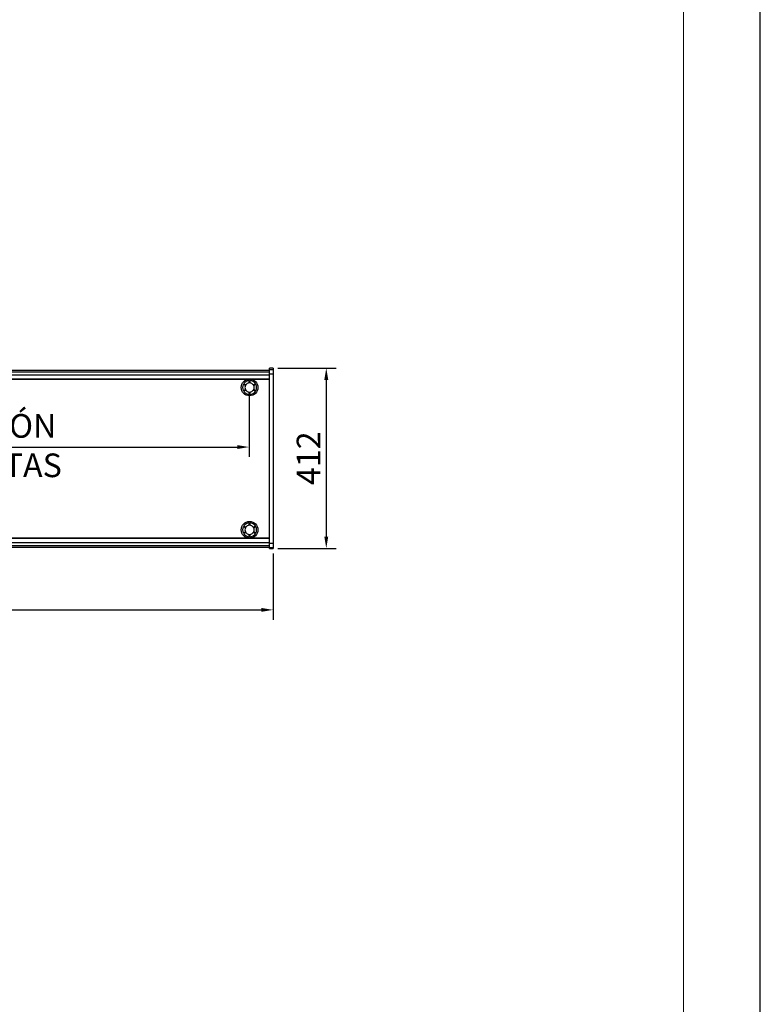
# Model space of a CAD drawing. Units: millimetres. Extents: x -30444 to 33824, y -6096 to 12359.
# Drawn here: x 32132 to 33824, y 3519 to 5767 of the extents above; entities that cross this region are included whole.
import ezdxf

# ---------------------------------------------------------------- set-up
doc = ezdxf.new("R2010")
doc.units = ezdxf.units.MM
doc.layers.add('ACOTA', color=2, linetype='Continuous')
doc.layers.add('LIMITS', color=1, linetype='Continuous')
doc.layers.add('FORMATO', color=180, linetype='Continuous', lineweight=0)
doc.styles.add('ACO', font='simplex.shx', dxfattribs={"width": 0.5})
doc.styles.get("Standard").update_dxf_attribs({"font": 'arial.ttf'})
doc.dimstyles.new('ISO-25-MD$0', dxfattribs={"dimscale": 7, "dimtxt": 2.5, "dimasz": 1.5, "dimexe": 1.25, "dimexo": 0.625, "dimtad": 1, "dimdec": 0, "dimdsep": 46, "dimtxsty": 'Standard', "dimcen": 2.5, "dimclrt": 131, "dimadec": 0, "dimazin": 0, "dimtfac": 1, "dimtdec": 0, "dimtmove": 0, "dimatfit": 3, "dimfxl": 1, "dimtvp": 1, "dimtolj": 1, "dimtzin": 0, "dimarcsym": 0})

# ---------------------------------------------------------------- blocks, each defined once
blk = doc.blocks.new('*D650')
at = {"layer": 'ACOTA', "color": 0, "lineweight": -2, "transparency": 16777216}
for p, q in [((30963.5, 4548.6), (30963.5, 4397)), ((32710.7, 4548.6), (32710.7, 4397)), ((30990.5, 4419.5), (32683.7, 4419.5))]:
    blk.add_line(p, q, dxfattribs=at)
at = {"layer": 'ACOTA', "color": 0, "transparency": 16777216}
for points in [[(30990.5, 4424), (30990.5, 4415), (30963.5, 4419.5)], [(32683.7, 4424), (32683.7, 4415), (32710.7, 4419.5)]]:
    blk.add_solid(points, dxfattribs=at)
at = {"layer": 'Defpoints', "color": 0, "transparency": 16777216}
for p in [(30963.5, 4559.9), (32710.7, 4559.9), (32710.7, 4419.5)]:
    blk.add_point(p, dxfattribs=at)
at = {"layer": 'ACOTA', "transparency": 16777216, "insert": (31837.1, 4460), "char_height": 54, "attachment_point": 5, "style": 'ACO'}
blk.add_mtext('\\A1;1747 LARGO TOTAL', dxfattribs=at)
blk = doc.blocks.new('*D647')
at = {"layer": 'ACOTA', "color": 0, "lineweight": -2, "transparency": 16777216}
for p, q in [((31329.1, 4916.1), (31329.1, 4768.9)), ((32656.1, 4916.1), (32656.1, 4768.9)), ((31356.1, 4791.4), (32629.1, 4791.4))]:
    blk.add_line(p, q, dxfattribs=at)
at = {"layer": 'ACOTA', "color": 0, "transparency": 16777216}
for points in [[(31356.1, 4795.9), (31356.1, 4786.9), (31329.1, 4791.4)], [(32629.1, 4795.9), (32629.1, 4786.9), (32656.1, 4791.4)]]:
    blk.add_solid(points, dxfattribs=at)
at = {"layer": 'Defpoints', "color": 0, "transparency": 16777216}
for p in [(31329.1, 4927.4), (32656.1, 4927.4), (32656.1, 4791.4)]:
    blk.add_point(p, dxfattribs=at)
at = {"layer": 'ACOTA', "transparency": 16777216, "insert": (31992.6, 4839.7), "char_height": 54, "attachment_point": 5, "style": 'ACO'}
blk.add_mtext('\\A1;1327 SEPARACIÓN ENTRE PATAS', dxfattribs=at)
blk = doc.blocks.new('*D654')
at = {"layer": 'ACOTA', "color": 0, "lineweight": -2, "transparency": 16777216}
for p, q in [((32721.9, 4971.9), (32854.8, 4971.9)), ((32832.3, 4944.9), (32832.3, 4586.9)), ((32721.9, 4559.9), (32854.8, 4559.9))]:
    blk.add_line(p, q, dxfattribs=at)
at = {"layer": 'ACOTA', "color": 0, "transparency": 16777216}
for points in [[(32827.8, 4944.9), (32836.8, 4944.9), (32832.3, 4971.9)], [(32827.8, 4586.9), (32836.8, 4586.9), (32832.3, 4559.9)]]:
    blk.add_solid(points, dxfattribs=at)
at = {"layer": 'Defpoints', "color": 0, "transparency": 16777216}
for p in [(32710.7, 4971.9), (32710.7, 4559.9), (32832.3, 4559.9)]:
    blk.add_point(p, dxfattribs=at)
at = {"layer": 'ACOTA', "transparency": 16777216, "insert": (32791.8, 4765.9), "char_height": 54, "attachment_point": 5, "rotation": 90, "style": 'ACO'}
blk.add_mtext('\\A1;412', dxfattribs=at)

msp = doc.modelspace()

# ---------------------------------------------------------------- linework, layer by layer
for p, q in [((32702.7, 4967.9), (32702.7, 4971.9)), ((32710.7, 4971.9), (32702.7, 4971.9)), ((32710.7, 4971.9), (32710.7, 4967.9)), ((32702.6, 4965.9), (31006.4, 4965.9)), ((31006.4, 4963.5), (32702.6, 4963.5)), ((31006.4, 4956.7), (32702.6, 4956.7)), ((32702.6, 4963.5), (32702.6, 4965.9)), ((32702.6, 4956.7), (32702.6, 4963.5)), ((32702.6, 4946.9), (32702.6, 4956.7)), ((32702.7, 4958.2), (32702.7, 4967.9)), ((32710.7, 4967.9), (32702.7, 4967.9)), ((32702.7, 4571), (32702.7, 4958.2)), ((32710.7, 4958.2), (32702.7, 4958.2)), ((32702.7, 4932.5), (32702.7, 4954.4)), ((32702.7, 4954.4), (32702.7, 4954.4)), ((32710.7, 4967.9), (32710.7, 4958.2)), ((32710.7, 4958.2), (32710.7, 4571)), ((31006.4, 4946.9), (32702.6, 4946.9)), ((31006.4, 4946.4), (32702.6, 4946.4)), ((32647.5, 4931.7), (32642.8, 4934.5)), ((32643.8, 4936.2), (32648.5, 4933.5)), ((32656.1, 4937.8), (32656.1, 4943.3)), ((32658.1, 4943.3), (32658.1, 4937.8)), ((32665.6, 4933.5), (32670.4, 4936.2)), ((32671.4, 4934.5), (32666.6, 4931.7)), ((32702.1, 4946.4), (32702.1, 4583.9)), ((32702.6, 4946.4), (32702.6, 4946.9)), ((32702.6, 4855.4), (32702.6, 4946.4)), ((32702.7, 4929.2), (32702.7, 4932.5)), ((32702.7, 4613.6), (32702.7, 4929.2)), ((32642.8, 4920.3), (32647.5, 4923)), ((32648.5, 4921.3), (32643.8, 4918.5)), ((32656.1, 4911.4), (32656.1, 4916.9)), ((32658.1, 4916.9), (32658.1, 4911.4)), ((32670.4, 4918.5), (32665.6, 4921.3)), ((32666.6, 4923), (32671.4, 4920.3)), ((32702.6, 4583.9), (32702.6, 4855.4)), ((32643.8, 4611.2), (32648.5, 4608.5)), ((32656.1, 4612.8), (32656.1, 4618.3)), ((32658.1, 4618.3), (32658.1, 4612.8)), ((32665.6, 4608.5), (32670.4, 4611.2)), ((32702.7, 4605.4), (32702.7, 4613.6)), ((32647.5, 4606.7), (32642.8, 4609.5)), ((32642.8, 4595.3), (32647.5, 4598)), ((32648.5, 4596.3), (32643.8, 4593.5)), ((32656.1, 4586.4), (32656.1, 4591.9)), ((32658.1, 4591.9), (32658.1, 4586.4)), ((32670.4, 4593.5), (32665.6, 4596.3)), ((32671.4, 4609.5), (32666.6, 4606.7)), ((32666.6, 4598), (32671.4, 4595.3)), ((32702.7, 4591.3), (32702.7, 4605.4)), ((32702.7, 4585), (32702.7, 4591.3)), ((30971.6, 4583.4), (32702.6, 4583.4)), ((30971.6, 4573.5), (32702.6, 4573.5)), ((30971.6, 4566.8), (32702.6, 4566.8)), ((31333.4, 4583.9), (32652.8, 4583.9)), ((32661.4, 4583.9), (32702.6, 4583.9)), ((32702.6, 4583.4), (32702.6, 4583.9)), ((32702.6, 4573.5), (32702.6, 4583.4)), ((32702.6, 4566.8), (32702.6, 4573.5)), ((32702.6, 4562.9), (32702.6, 4566.8)), ((32702.7, 4561), (32702.7, 4571)), ((32710.7, 4571), (32702.7, 4571)), ((32710.7, 4571), (32710.7, 4561)), ((30971.6, 4562.9), (32702.6, 4562.9)), ((32702.7, 4559.9), (32702.7, 4561)), ((32710.7, 4561), (32702.7, 4561)), ((32702.7, 4559.9), (32710.7, 4559.9)), ((32710.7, 4561), (32710.7, 4559.9))]:
    msp.add_line(p, q)
for centre in [(32657.1, 4927.4), (32657.1, 4602.4)]:
    msp.add_circle(centre, 19)
for centre, radius, start, end in [((32657.1, 4927.4), 16, 153.5833, 206.4167), ((32657.1, 4927.4), 16, 93.5833, 146.4167), ((32657.1, 4927.4), 10.5, 155.465, 204.535), ((32657.1, 4927.4), 10.5, 95.465, 144.535), ((32657.1, 4927.4), 16, 33.5833, 86.4167), ((32657.1, 4927.4), 10.5, 35.465, 84.535), ((32657.1, 4927.4), 10.5, 335.465, 24.535), ((32657.1, 4927.4), 16, 333.5833, 26.4167), ((32657.1, 4927.4), 16, 213.5833, 266.4167), ((32657.1, 4927.4), 10.5, 215.465, 264.535), ((32657.1, 4927.4), 10.5, 275.465, 324.535), ((32657.1, 4927.4), 16, 273.5833, 326.4167), ((32657.1, 4602.4), 16, 93.5833, 146.4167), ((32657.1, 4602.4), 10.5, 95.465, 144.535), ((32657.1, 4602.4), 16, 33.5833, 86.4167), ((32657.1, 4602.4), 10.5, 35.465, 84.535), ((32657.1, 4602.4), 16, 153.5833, 206.4167), ((32657.1, 4602.4), 16, 213.5833, 266.4167), ((32657.1, 4602.4), 10.5, 155.465, 204.535), ((32657.1, 4602.4), 10.5, 215.465, 264.535), ((32657.1, 4602.4), 10.5, 275.465, 324.535), ((32657.1, 4602.4), 16, 273.5833, 326.4167), ((32657.1, 4602.4), 10.5, 335.465, 24.535), ((32657.1, 4602.4), 16, 333.5833, 26.4167)]:
    msp.add_arc(centre, radius, start, end)
at = {"layer": 'FORMATO'}
msp.add_lwpolyline([(23580.6, 7935.1), (23580.6, 1445.6), (33648.1, 1445.6), (33648.1, 7935.1)], close=True, dxfattribs=at)
at = {"layer": 'LIMITS'}
msp.add_lwpolyline([(23405.2, 8636.7), (23405.2, 1270.2), (33823.5, 1270.2), (33823.5, 8636.7)], close=True, dxfattribs=at)

# ---------------------------------------------------------------- dimensions: what is measured, and where the dimension line sits
at = {"layer": 'ACOTA'}
for base, p1, p2, text, picture, middle in [((32656.1, 4791.4), (31329.1, 4927.4), (32656.1, 4927.4), '<> SEPARACIÓN ENTRE PATAS', '*D647', (31992.6, 4839.7)), ((32710.7, 4419.5), (30963.5, 4559.9), (32710.7, 4559.9), '<> LARGO TOTAL', '*D650', (31837.1, 4460))]:
    dim = msp.add_linear_dim(base=base, p1=p1, p2=p2, text=text, dimstyle='ISO-25-MD$0', override={"dimscale": 18, "dimtxt": 3, "dimtad": 0, "dimzin": 9, "dimtxsty": 'ACO', "dimclrt": 256, "dimtix": 1, "dimatfit": 0, "dimtvp": 0.75}, dxfattribs=at)
    dim.commit()
    dim.dimension.update_dxf_attribs({"geometry": picture, "text_midpoint": middle})
dim = msp.add_linear_dim(base=(32832.3, 4559.9), p1=(32710.7, 4971.9), p2=(32710.7, 4559.9), angle=90, dimstyle='ISO-25-MD$0', override={"dimscale": 18, "dimtxt": 3, "dimtad": 0, "dimzin": 9, "dimtxsty": 'ACO', "dimclrt": 256, "dimtix": 1, "dimatfit": 0, "dimtvp": 0.75}, dxfattribs=at)
dim.commit()
dim.dimension.update_dxf_attribs({"geometry": '*D654', "text_midpoint": (32791.8, 4765.9)})

doc.saveas('drawing.dxf')
